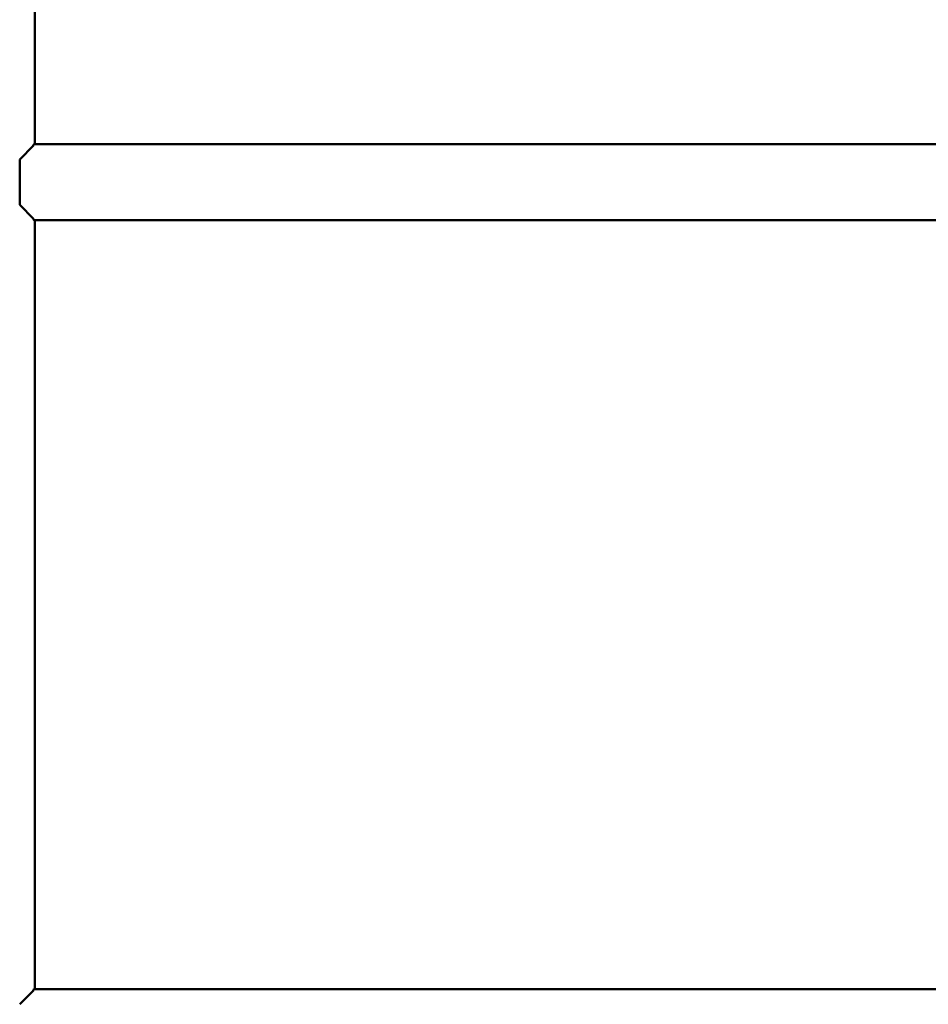
# Paper-space layout 'Лист1' of a CAD drawing. Units: millimetres. Extents: x -6465 to 6770, y -7487 to 4341.
# Drawn here: x 3600 to 4001, y 2779 to 3212 of the extents above; entities that cross this region are included whole.
import ezdxf

# ---------------------------------------------------------------- set-up
doc = ezdxf.new("R2010")
doc.units = ezdxf.units.MM

psp = doc.layouts.new('Лист1')

# ---------------------------------------------------------------- linework, layer by layer
at = {"color": 7, "linetype": 'Continuous', "lineweight": 50}
for p, q in [((3607.11, 3157.62), (3607.11, 3495.68)), ((3600.41, 3150.65), (3606.5, 3156.73)), ((3606.41, 3156.64), (3606.41, 3156.96)), ((3606.5, 3156.73), (3606.41, 3156.73)), ((4374.02, 3157.35), (3606.81, 3157.35)), ((3600.41, 3130.65), (3600.41, 3150.65)), ((3606.5, 3124.57), (3600.41, 3130.65)), ((3606.41, 3124.34), (3606.41, 3124.65)), ((3606.41, 3124.57), (3606.5, 3124.57)), ((3606.81, 3123.95), (4374.02, 3123.95)), ((3607.11, 2785.62), (3607.11, 3123.68)), ((3600.41, 2778.65), (3606.5, 2784.73)), ((3606.41, 2784.64), (3606.41, 2784.96)), ((3606.5, 2784.73), (3606.41, 2784.73)), ((4374.02, 2785.35), (3606.81, 2785.35))]:
    psp.add_line(p, q, dxfattribs=at)
for points, knots in [([(3606.41, 3156.96), (3606.58, 3157.12), (3606.91, 3157.45), (3607.12, 3157.66), (3607.09, 3157.63), (3607.08, 3157.62)], [0, 0, 0, 0, 0.417355, 0.84639, 1, 1, 1, 1]), ([(3607.08, 3123.68), (3607.09, 3123.68), (3607.09, 3123.67), (3606.84, 3123.92), (3606.54, 3124.22), (3606.41, 3124.34)], [0, 0, 0, 0, 0.263977, 0.694434, 1, 1, 1, 1]), ([(3606.41, 2784.96), (3606.58, 2785.12), (3606.91, 2785.45), (3607.12, 2785.66), (3607.09, 2785.63), (3607.08, 2785.62)], [0, 0, 0, 0, 0.417355, 0.84639, 1, 1, 1, 1])]:
    psp.add_open_spline(points, degree=3, knots=knots, dxfattribs=at)

doc.saveas('drawing.dxf')
